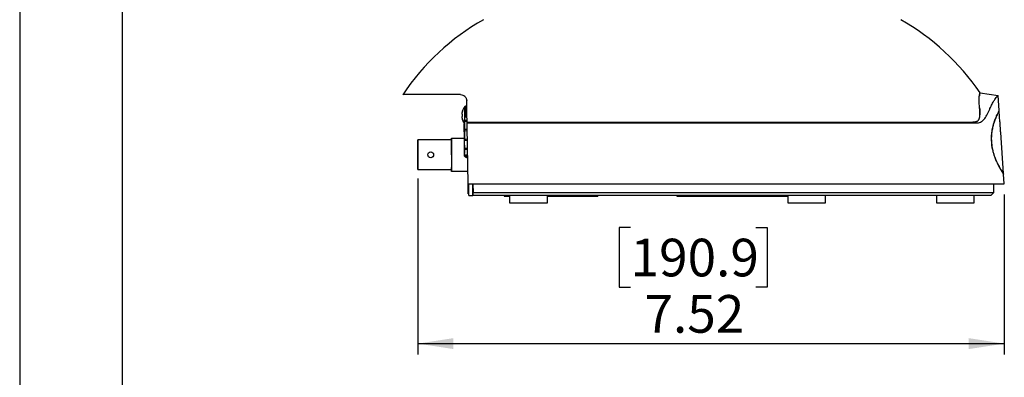
# Model space of a CAD drawing. Units: inches. Extents: x 0 to 17, y 0 to 11.
# Drawn here: x 0 to 3.6, y 3.8 to 5.1 of the extents above; entities that cross this region are included whole.
import ezdxf

# ---------------------------------------------------------------- set-up
doc = ezdxf.new("R2010")
doc.units = ezdxf.units.IN
doc.header["$MEASUREMENT"] = 0
doc.layers.add('TITLEBLOCK', color=7, linetype='Continuous')
doc.styles.add('SLDTEXTSTYLE0', font='TXT', dxfattribs={"width": 0.75})
doc.dimstyles.new('SLDDIMSTYLE0', dxfattribs={"dimtxt": 0.137795, "dimasz": 0.13, "dimexe": 0, "dimexo": 0.0625, "dimgap": 0.034449, "dimtad": 1, "dimlfac": 3.5, "dimrnd": 1e-09, "dimzin": 12, "dimdsep": 46, "dimtxsty": 'SLDTEXTSTYLE0', "dimsah": 1, "dimcen": 0.09, "dimadec": 0, "dimazin": 3, "dimtfac": 1, "dimtofl": 0, "dimtmove": 0, "dimatfit": 3, "dimfxl": 0, "dimfrac": 2, "dimtolj": 1, "dimtzin": 12, "dimarcsym": 0})

# ---------------------------------------------------------------- blocks, each defined once
blk = doc.blocks.new('_D_4')
at = {"layer": 'TITLEBLOCK'}
for p, q in [((1.4582, 4.5078), (1.4582, 3.8636)), ((3.6057, 4.4486), (3.6057, 3.8636)), ((2.2372, 4.3279), (2.1952, 4.3279)), ((2.1952, 4.3279), (2.1952, 4.1092)), ((2.6954, 4.3279), (2.7373, 4.3279)), ((2.7373, 4.3279), (2.7373, 4.1092)), ((2.1952, 4.1092), (2.2372, 4.1092)), ((2.7373, 4.1092), (2.6954, 4.1092)), ((1.4582, 3.903), (3.6057, 3.903))]:
    blk.add_line(p, q, dxfattribs=at)
for points in [[(1.4582, 3.903), (1.5882, 3.883), (1.5882, 3.923)], [(3.6057, 3.903), (3.4757, 3.923), (3.4757, 3.883)]]:
    blk.add_solid(points, dxfattribs=at)
at = {"layer": 'TITLEBLOCK', "char_height": 0.1378, "attachment_point": 1, "style": 'SLDTEXTSTYLE0'}
for s, insert in [('190.9', (2.2372, 4.2868)), ('7.52', (2.2881, 4.0806))]:
    blk.add_mtext(s, dxfattribs=dict(at, insert=insert))

msp = doc.modelspace()

# ---------------------------------------------------------------- linework, layer by layer
at = {"color": 7, "linetype": 'Continuous', "lineweight": 25}
for p, q in [((1.6144, 4.8141), (1.403, 4.8141)), ((3.515, 4.8143), (3.5143, 4.8101)), ((3.517, 4.8206), (3.5831, 4.8111)), ((3.5869, 4.7562), (3.5831, 4.8111)), ((1.6211, 4.7428), (1.6193, 4.7429)), ((1.6211, 4.7541), (1.6211, 4.7547)), ((1.6211, 4.7343), (1.6211, 4.7428)), ((1.6286, 4.7357), (1.6286, 4.7329)), ((1.6286, 4.7357), (1.6379, 4.7357)), ((1.6286, 4.7329), (1.6286, 4.7213)), ((1.6379, 4.7329), (1.6286, 4.7329)), ((1.6286, 4.7329), (1.6286, 4.7309)), ((1.6286, 4.7309), (1.6286, 4.7213)), ((1.6306, 4.7329), (1.6306, 4.7337)), ((1.6306, 4.7337), (1.6379, 4.7337)), ((3.5877, 4.7552), (3.5861, 4.7551)), ((3.5898, 4.7152), (3.5871, 4.7542)), ((1.6211, 4.7224), (1.6211, 4.7229)), ((1.6282, 4.709), (1.6282, 4.6779)), ((1.6282, 4.6779), (1.6282, 4.709)), ((1.6282, 4.7083), (1.6282, 4.6823)), ((1.6282, 4.6822), (1.6282, 4.7083)), ((1.6286, 4.7213), (1.6381, 4.7204)), ((1.6286, 4.7213), (1.6286, 4.7154)), ((1.6286, 4.7154), (1.6286, 4.7213)), ((1.6286, 4.6869), (1.6286, 4.7154)), ((1.6382, 4.7145), (1.6286, 4.7154)), ((1.6286, 4.7154), (1.6286, 4.7071)), ((1.6286, 4.7071), (1.6286, 4.6843)), ((1.6306, 4.7153), (1.6306, 4.7211)), ((1.6375, 4.6876), (1.6375, 4.6818)), ((1.5816, 4.6554), (1.5816, 4.5326)), ((1.5816, 4.6409), (1.5816, 4.6554)), ((1.5816, 4.6554), (1.6286, 4.6554)), ((1.6282, 4.6823), (1.6282, 4.6567)), ((1.6282, 4.6779), (1.6282, 4.6747)), ((1.6282, 4.6747), (1.6282, 4.6587)), ((1.6282, 4.6587), (1.6282, 4.6556)), ((1.6282, 4.6556), (1.6282, 4.6554)), ((1.6286, 4.6869), (1.6286, 4.681)), ((1.6286, 4.681), (1.6286, 4.6869)), ((1.6286, 4.6843), (1.6286, 4.6489)), ((1.6286, 4.6843), (1.6306, 4.6843)), ((1.6388, 4.6819), (1.6286, 4.681)), ((1.6286, 4.6524), (1.6286, 4.681)), ((1.6286, 4.6524), (1.6393, 4.6514)), ((1.6286, 4.6524), (1.6286, 4.6466)), ((1.6286, 4.6466), (1.6286, 4.6524)), ((1.6306, 4.6812), (1.6306, 4.687)), ((1.6306, 4.6465), (1.6306, 4.6522)), ((1.6375, 4.6516), (1.6375, 4.6458)), ((3.6031, 4.5254), (3.5926, 4.6752)), ((1.5816, 4.6483), (1.4582, 4.6483)), ((1.5816, 4.594), (1.5816, 4.6482)), ((1.6286, 4.6489), (1.6286, 4.6466)), ((1.6286, 4.6489), (1.6306, 4.6489)), ((1.6286, 4.618), (1.6286, 4.6466)), ((1.6286, 4.6289), (1.6286, 4.5983)), ((1.6286, 4.618), (1.6286, 4.6121)), ((1.6286, 4.6121), (1.6286, 4.618)), ((1.6395, 4.6456), (1.6306, 4.6465)), ((1.6306, 4.6123), (1.6306, 4.6181)), ((1.6375, 4.6188), (1.6375, 4.613)), ((1.5816, 4.594), (1.5816, 4.5398)), ((1.64, 4.6132), (1.6286, 4.6121)), ((1.6286, 4.5937), (1.6286, 4.6121)), ((1.6286, 4.5937), (1.6286, 4.5983)), ((1.6286, 4.5937), (1.6404, 4.5937)), ((1.6286, 4.5899), (1.6286, 4.5937)), ((1.6286, 4.5899), (1.6286, 4.5886)), ((1.6286, 4.5899), (1.6298, 4.5899)), ((1.6298, 4.5886), (1.6286, 4.5886)), ((1.6302, 4.5892), (1.6296, 4.5882)), ((1.6298, 4.5899), (1.6298, 4.5937)), ((1.6405, 4.584), (1.6302, 4.5892)), ((1.6306, 4.5923), (1.6306, 4.5937)), ((1.6392, 4.5923), (1.6306, 4.5923)), ((1.6404, 4.5886), (1.6312, 4.5886)), ((1.6392, 4.5937), (1.6392, 4.5923)), ((1.6392, 4.5923), (1.6404, 4.5923)), ((1.5816, 4.5326), (1.5816, 4.5471)), ((1.4582, 4.5397), (1.5816, 4.5397)), ((1.6414, 4.5326), (1.5816, 4.5326)), ((3.6057, 4.488), (3.6032, 4.5234)), ((1.6422, 4.488), (3.6057, 4.488)), ((1.6425, 4.4509), (1.6425, 4.488)), ((1.6453, 4.4451), (1.6453, 4.488)), ((1.6596, 4.4451), (1.6596, 4.488)), ((1.6598, 4.488), (1.6604, 4.4556)), ((3.5672, 4.4556), (3.5677, 4.488)), ((1.6425, 4.4509), (1.6453, 4.4509)), ((1.6453, 4.4451), (1.6596, 4.4451)), ((1.6604, 4.4556), (3.5672, 4.4556)), ((1.6605, 4.4451), (1.6604, 4.4556)), ((3.5567, 4.4451), (1.6605, 4.4451)), ((1.7744, 4.4451), (1.7744, 4.4423)), ((1.7744, 4.4423), (1.7938, 4.4423)), ((1.7938, 4.4451), (1.7938, 4.4183)), ((1.9324, 4.4183), (1.9324, 4.4451)), ((1.9324, 4.4423), (2.1173, 4.4423)), ((2.1173, 4.4451), (2.1173, 4.4423)), ((2.4065, 4.4451), (2.4065, 4.4423)), ((2.4065, 4.4423), (2.8125, 4.4423)), ((2.8125, 4.4451), (2.8125, 4.4183)), ((2.9511, 4.4183), (2.9511, 4.4451)), ((3.3572, 4.4451), (3.3572, 4.4183)), ((3.4958, 4.4183), (3.4958, 4.4451)), ((3.5567, 4.4451), (3.5672, 4.4556)), ((1.7938, 4.4183), (1.9324, 4.4183)), ((2.8125, 4.4183), (2.9511, 4.4183)), ((3.3572, 4.4183), (3.4958, 4.4183))]:
    msp.add_line(p, q, dxfattribs=at)
at = {"color": 8, "linetype": 'Continuous', "lineweight": 25}
for p, q in [((1.6303, 4.7357), (1.6303, 4.7706)), ((1.634, 4.7357), (1.634, 4.7723)), ((1.634, 4.7329), (1.634, 4.7337)), ((1.6303, 4.7151), (1.6303, 4.7211))]:
    msp.add_line(p, q, dxfattribs=at)
at = {"color": 7, "linetype": 'Continuous', "lineweight": 25, "flags": 128}
for points in [[(1.6193, 4.7341), (1.6194, 4.7341), (1.6196, 4.7341), (1.6198, 4.7341), (1.62, 4.7342), (1.6203, 4.7342), (1.6205, 4.7342), (1.6208, 4.7342), (1.6211, 4.7343)], [(1.4582, 4.594), (1.4582, 4.5805), (1.4582, 4.5679), (1.4582, 4.5568), (1.4582, 4.5482), (1.4582, 4.5424), (1.4582, 4.5398), (1.4582, 4.5407), (1.4582, 4.5449), (1.4582, 4.5522), (1.4582, 4.5621), (1.4582, 4.574), (1.4582, 4.5872), (1.4582, 4.6008), (1.4582, 4.614), (1.4582, 4.6259), (1.4582, 4.6358), (1.4582, 4.6431), (1.4582, 4.6473), (1.4582, 4.6482), (1.4582, 4.6456), (1.4582, 4.6398), (1.4582, 4.6312), (1.4582, 4.6202), (1.4582, 4.6075), (1.4582, 4.594)], [(1.4582, 4.594), (1.4582, 4.6066), (1.4582, 4.6184), (1.4582, 4.6282), (1.4582, 4.6356), (1.4582, 4.6399), (1.4582, 4.6408), (1.4582, 4.6382), (1.4582, 4.6323), (1.4582, 4.6236), (1.4582, 4.6127), (1.4582, 4.6004), (1.4582, 4.5876), (1.4582, 4.5753), (1.4582, 4.5644), (1.4582, 4.5557), (1.4582, 4.5499), (1.4582, 4.5473), (1.4582, 4.5481), (1.4582, 4.5524), (1.4582, 4.5598), (1.4582, 4.5697), (1.4582, 4.5814), (1.4582, 4.594)]]:
    msp.add_lwpolyline(points, dxfattribs=at)
at = {"color": 7, "linetype": 'Continuous', "lineweight": 25}
msp.add_circle((1.5051, 4.594), 0.0107, dxfattribs=at)
for centre, radius, start, end in [((2.1275, 4.331), 0.8707, 119.5546, 146.3038), ((2.7969, 4.331), 0.8707, 34.2115, 60.4454), ((1.6673, 4.7385), 0.0489, 139.0472, 160.7414), ((1.634, 4.7674), 0.00486, 90, 139.0472), ((1.6604, 4.7413), 0.0416, 172.2516, 176.1482), ((1.6271, 4.7454), 0.00819, 189.1871, 197.7682), ((1.6271, 4.7316), 0.00819, 162.2324, 170.8124), ((1.6604, 4.7357), 0.0416, 183.8518, 187.7484), ((1.6676, 4.7385), 0.0491, 161.5144, 170.1292), ((1.6676, 4.7385), 0.0491, 189.8708, 198.4857), ((1.6673, 4.7385), 0.0489, 199.2586, 217.5157)]:
    msp.add_arc(centre, radius, start, end, dxfattribs=at)
for points, knots in [([(1.6144, 4.8141), (1.6175, 4.8141), (1.6203, 4.8135), (1.6254, 4.8114), (1.6277, 4.8099), (1.6307, 4.8072), (1.6316, 4.8062), (1.6332, 4.804), (1.634, 4.8027), (1.6353, 4.8001), (1.6358, 4.7986), (1.6366, 4.7955), (1.6369, 4.7938), (1.6369, 4.792)], [0, 0, 0, 0, 0.25, 0.25, 0.5, 0.5, 0.625, 0.625, 0.75, 0.75, 0.875, 0.875, 1, 1, 1, 1]), ([(1.6383, 4.7104), (1.6771, 4.7104), (1.7186, 4.7104), (1.7848, 4.7104), (1.8075, 4.7104), (1.8425, 4.7104), (1.8544, 4.7104), (1.8784, 4.7104), (1.8906, 4.7104), (1.9522, 4.7104), (2.003, 4.7104), (2.1074, 4.7104), (2.1611, 4.7104), (2.2302, 4.7104), (2.2441, 4.7104), (2.272, 4.7104), (2.2859, 4.7104), (2.3278, 4.7104), (2.3557, 4.7104), (2.4397, 4.7104), (2.4957, 4.7104), (2.5659, 4.7104), (2.5799, 4.7104), (2.608, 4.7104), (2.6221, 4.7104), (2.6641, 4.7104), (2.6918, 4.7104), (2.7739, 4.7104), (2.8273, 4.7104), (2.9056, 4.7104), (2.9313, 4.7104), (2.9694, 4.7104), (2.9821, 4.7104), (3.0071, 4.7104), (3.0194, 4.7104), (3.0803, 4.7104), (3.1265, 4.7104), (3.1919, 4.7104), (3.2131, 4.7104), (3.2439, 4.7104), (3.254, 4.7104), (3.2739, 4.7104), (3.2837, 4.7104), (3.3316, 4.7104), (3.3664, 4.7104), (3.429, 4.7104), (3.4568, 4.7104), (3.4871, 4.7104), (3.493, 4.7104), (3.5, 4.7104), (3.5014, 4.7104), (3.5041, 4.7105), (3.5054, 4.7106), (3.5094, 4.711), (3.512, 4.7115), (3.5194, 4.7138), (3.524, 4.7163), (3.5303, 4.7221), (3.5323, 4.7244), (3.5361, 4.7294), (3.5379, 4.7321), (3.543, 4.7409), (3.5461, 4.7473), (3.5504, 4.7568), (3.5518, 4.76), (3.5546, 4.766), (3.5559, 4.7688), (3.5598, 4.777), (3.5622, 4.7819), (3.5669, 4.7902), (3.569, 4.7937), (3.573, 4.7995), (3.5747, 4.8018), (3.5777, 4.8056), (3.579, 4.807), (3.582, 4.8102), (3.5831, 4.8111), (3.5831, 4.8111)], [0, 0, 0, 0, 0.0625, 0.0625, 0.09375, 0.09375, 0.109375, 0.109375, 0.125, 0.125, 0.1875, 0.1875, 0.25, 0.25, 0.265625, 0.265625, 0.28125, 0.28125, 0.3125, 0.3125, 0.375, 0.375, 0.390625, 0.390625, 0.40625, 0.40625, 0.4375, 0.4375, 0.5, 0.5, 0.53125, 0.53125, 0.546875, 0.546875, 0.5625, 0.5625, 0.625, 0.625, 0.65625, 0.65625, 0.671875, 0.671875, 0.6875, 0.6875, 0.75, 0.75, 0.8125, 0.8125, 0.828125, 0.828125, 0.832031, 0.832031, 0.835938, 0.835938, 0.84375, 0.84375, 0.859375, 0.859375, 0.867188, 0.867188, 0.875, 0.875, 0.890625, 0.890625, 0.898438, 0.898438, 0.90625, 0.90625, 0.921875, 0.921875, 0.9375, 0.9375, 0.953125, 0.953125, 0.96875, 0.96875, 1, 1, 1, 1]), ([(3.5154, 4.7654), (3.5148, 4.7721), (3.5142, 4.7782), (3.5135, 4.789), (3.5134, 4.7936), (3.5134, 4.8015), (3.5136, 4.8048), (3.5142, 4.8104), (3.5146, 4.8126), (3.515, 4.8143)], [0, 0, 0, 0, 0.25, 0.25, 0.5, 0.5, 0.75, 0.75, 1, 1, 1, 1]), ([(3.515, 4.8143), (3.5155, 4.8166), (3.516, 4.8182), (3.5168, 4.8202), (3.517, 4.8206), (3.517, 4.8206)], [0, 0, 0, 0, 0.5, 0.5, 1, 1, 1, 1]), ([(3.5154, 4.7654), (3.5157, 4.7614), (3.5159, 4.7573), (3.5164, 4.7489), (3.5166, 4.7447), (3.5166, 4.7407)], [0, 0, 0, 0, 0.5, 0.5, 1, 1, 1, 1]), ([(3.5166, 4.7407), (3.5167, 4.7447), (3.5166, 4.7489), (3.5161, 4.7573), (3.5157, 4.7614), (3.5154, 4.7654)], [0, 0, 0, 0, 0.5, 0.5, 1, 1, 1, 1]), ([(1.6329, 4.7329), (1.6329, 4.7329), (1.6333, 4.7332), (1.6337, 4.7335), (1.6341, 4.7337)], [0, 0, 0, 0, 0.121623, 1, 1, 1, 1]), ([(3.506, 4.7164), (3.5064, 4.7167), (3.5073, 4.7172), (3.5084, 4.7181), (3.5094, 4.719), (3.5104, 4.7201), (3.5113, 4.7212), (3.5122, 4.7224), (3.5129, 4.7238), (3.5136, 4.7251), (3.514, 4.7262), (3.5142, 4.7267)], [0, 0, 0, 0, 0.112936, 0.22527, 0.337064, 0.448379, 0.559278, 0.669824, 0.780084, 0.89012, 1, 1, 1, 1]), ([(3.5142, 4.7267), (3.5144, 4.7271), (3.5147, 4.728), (3.5151, 4.7295), (3.5155, 4.7311), (3.5158, 4.7329), (3.5161, 4.7347), (3.5163, 4.7366), (3.5165, 4.7386), (3.5165, 4.74), (3.5166, 4.7407)], [0, 0, 0, 0, 0.11339, 0.230022, 0.349937, 0.473174, 0.599769, 0.729754, 0.863155, 1, 1, 1, 1]), ([(3.5866, 4.7562), (3.5867, 4.7563), (3.5868, 4.7565), (3.5849, 4.753), (3.5808, 4.7453), (3.5754, 4.7339), (3.5699, 4.7202), (3.5651, 4.7056), (3.5607, 4.6879), (3.558, 4.6679), (3.5576, 4.6532), (3.5579, 4.646), (3.5579, 4.6448)], [0, 0, 0, 0, 0.07581, 0.228316, 0.391964, 0.557412, 0.655286, 0.754264, 0.858208, 0.933885, 0.988365, 1, 1, 1, 1]), ([(3.5864, 4.7542), (3.5865, 4.7543), (3.5868, 4.7548), (3.5827, 4.7474), (3.5764, 4.7344), (3.5705, 4.7201), (3.5654, 4.7045), (3.5619, 4.6904), (3.5591, 4.674), (3.5579, 4.6566), (3.5584, 4.6394), (3.5605, 4.622), (3.5639, 4.6065), (3.5679, 4.5931), (3.5731, 4.5787), (3.5796, 4.5642), (3.5866, 4.5509), (3.5925, 4.5408), (3.5987, 4.531), (3.6029, 4.5247), (3.6026, 4.5252), (3.6024, 4.5254)], [0, 0, 0, 0, 0.0622827, 0.1776911, 0.2544543, 0.3323245, 0.3707052, 0.4096866, 0.4449685, 0.4750641, 0.4986716, 0.5222951, 0.5539824, 0.5802354, 0.6071455, 0.6614819, 0.71706, 0.7731252, 0.8296124, 0.9418894, 1, 1, 1, 1]), ([(1.6286, 4.6869), (1.6294, 4.6869), (1.6326, 4.6872), (1.6361, 4.6876), (1.6387, 4.6878)], [0, 0, 0, 0, 0.239894, 1, 1, 1, 1]), ([(1.6306, 4.687), (1.6314, 4.6871), (1.6339, 4.6873), (1.6366, 4.6876), (1.6385, 4.6877)], [0, 0, 0, 0, 0.318637, 1, 1, 1, 1]), ([(1.6383, 4.7131), (1.7009, 4.7131), (1.7721, 4.7131), (1.9271, 4.7131), (2.011, 4.7131), (2.0987, 4.7131)], [0, 0, 0, 0, 0.5, 0.5, 1, 1, 1, 1]), ([(2.0987, 4.7131), (2.1427, 4.7131), (2.1876, 4.7131), (2.2786, 4.7131), (2.3247, 4.7131), (2.4174, 4.7131), (2.464, 4.7131), (2.5569, 4.7131), (2.6032, 4.7131), (2.6491, 4.7131)], [0, 0, 0, 0, 0.25, 0.25, 0.5, 0.5, 0.75, 0.75, 1, 1, 1, 1]), ([(2.6491, 4.7131), (2.718, 4.7131), (2.7858, 4.7131), (2.9168, 4.7131), (2.98, 4.7131), (3.0996, 4.7131), (3.1561, 4.7131), (3.2601, 4.7131), (3.3077, 4.7131), (3.3501, 4.7131)], [0, 0, 0, 0, 0.25, 0.25, 0.5, 0.5, 0.75, 0.75, 1, 1, 1, 1]), ([(3.3501, 4.7131), (3.3785, 4.7131), (3.4045, 4.7131), (3.4515, 4.7131), (3.4725, 4.7131), (3.4907, 4.7131)], [0, 0, 0, 0, 0.5, 0.5, 1, 1, 1, 1]), ([(3.506, 4.7164), (3.5057, 4.7163), (3.5049, 4.7158), (3.5034, 4.7151), (3.5014, 4.7144), (3.4987, 4.7137), (3.4951, 4.7132), (3.4922, 4.7131), (3.4907, 4.7131)], [0, 0, 0, 0, 0.081344, 0.191565, 0.330794, 0.499249, 0.748915, 1, 1, 1, 1]), ([(3.5921, 4.6812), (3.5919, 4.683), (3.5916, 4.6866), (3.5911, 4.6934), (3.5907, 4.7002), (3.5903, 4.7066), (3.59, 4.7115), (3.5898, 4.7148), (3.5898, 4.7151), (3.5898, 4.7152)], [0, 0, 0, 0, 0.144977, 0.289946, 0.43505, 0.580051, 0.724782, 0.869238, 1, 1, 1, 1]), ([(1.6282, 4.6747), (1.6282, 4.6747), (1.6283, 4.6747), (1.6284, 4.6747), (1.6285, 4.6747)], [0, 0, 0, 0, 0.499997, 1, 1, 1, 1]), ([(1.6282, 4.6587), (1.6282, 4.6587), (1.6283, 4.6587), (1.6284, 4.6587), (1.6285, 4.6587)], [0, 0, 0, 0, 0.499997, 1, 1, 1, 1]), ([(1.6306, 4.687), (1.6304, 4.687), (1.6299, 4.6869), (1.6293, 4.6869), (1.6288, 4.6869), (1.6286, 4.6869)], [0, 0, 0, 0, 0.374826, 0.687423, 1, 1, 1, 1]), ([(3.5926, 4.6752), (3.5926, 4.6753), (3.5926, 4.6754), (3.5923, 4.6778), (3.5921, 4.6803), (3.5921, 4.6812)], [0, 0, 0, 0, 0.324634, 0.740579, 1, 1, 1, 1]), ([(1.6395, 4.6456), (1.6391, 4.6456), (1.6352, 4.6459), (1.6318, 4.6463), (1.6286, 4.6466)], [0, 0, 0, 0, 0.083849, 1, 1, 1, 1]), ([(1.6306, 4.6465), (1.6304, 4.6465), (1.6299, 4.6465), (1.6293, 4.6465), (1.6288, 4.6466), (1.6286, 4.6466)], [0, 0, 0, 0, 0.374827, 0.687423, 1, 1, 1, 1]), ([(1.6286, 4.618), (1.6294, 4.6181), (1.633, 4.6184), (1.6369, 4.6188), (1.6399, 4.6191)], [0, 0, 0, 0, 0.214652, 1, 1, 1, 1]), ([(1.6306, 4.6181), (1.6304, 4.6181), (1.6299, 4.6181), (1.6293, 4.618), (1.6288, 4.618), (1.6286, 4.618)], [0, 0, 0, 0, 0.374827, 0.687423, 1, 1, 1, 1]), ([(1.6306, 4.6181), (1.6314, 4.6182), (1.6343, 4.6185), (1.6376, 4.6188), (1.6399, 4.619)], [0, 0, 0, 0, 0.271543, 1, 1, 1, 1]), ([(3.5579, 4.6448), (3.5583, 4.6392), (3.5591, 4.6282), (3.5626, 4.6095), (3.5677, 4.5919), (3.5737, 4.5761), (3.5814, 4.559), (3.5901, 4.5433), (3.5974, 4.5317), (3.6015, 4.5255), (3.6033, 4.5229), (3.603, 4.5232), (3.603, 4.5233)], [0, 0, 0, 0, 0.048369, 0.096529, 0.179118, 0.256612, 0.335932, 0.503215, 0.674441, 0.811814, 0.949205, 1, 1, 1, 1]), ([(1.6296, 4.5882), (1.6294, 4.5884), (1.6291, 4.5886), (1.6287, 4.5892), (1.6287, 4.5897), (1.6286, 4.5899)], [0, 0, 0, 0, 0.317347, 0.65408, 1, 1, 1, 1]), ([(1.6296, 4.5882), (1.6302, 4.5878), (1.6336, 4.5857), (1.6373, 4.5836), (1.6404, 4.5824), (1.6406, 4.5823)], [0, 0, 0, 0, 0.19206, 0.961314, 1, 1, 1, 1])]:
    msp.add_open_spline(points, degree=3, knots=knots, dxfattribs=at)
for points in [[(1.6383, 4.7131), (1.6378, 4.7411), (1.6373, 4.7673), (1.6369, 4.792)], [(1.6383, 4.7104), (1.6383, 4.7113), (1.6383, 4.7122), (1.6383, 4.7131)], [(1.6422, 4.488), (1.6409, 4.5622), (1.6396, 4.6363), (1.6383, 4.7104)]]:
    msp.add_open_spline(points, degree=3, dxfattribs=at)
at = {"layer": 'TITLEBLOCK'}
for p, q in [((0, 11), (0, 0)), ((0.375, 10.625), (0.375, 0.375))]:
    msp.add_line(p, q, dxfattribs=at)

# ---------------------------------------------------------------- dimensions: what is measured, and where the dimension line sits
dim = msp.add_linear_dim(base=(3.6057, 3.903), p1=(1.4582, 4.5471), p2=(3.6057, 4.488), dimstyle='SLDDIMSTYLE0', dxfattribs=at)
dim.commit()
dim.dimension.update_dxf_attribs({"geometry": '_D_4', "text_midpoint": (2.4663, 3.903), "dimtype": 160})

doc.saveas('drawing.dxf')
